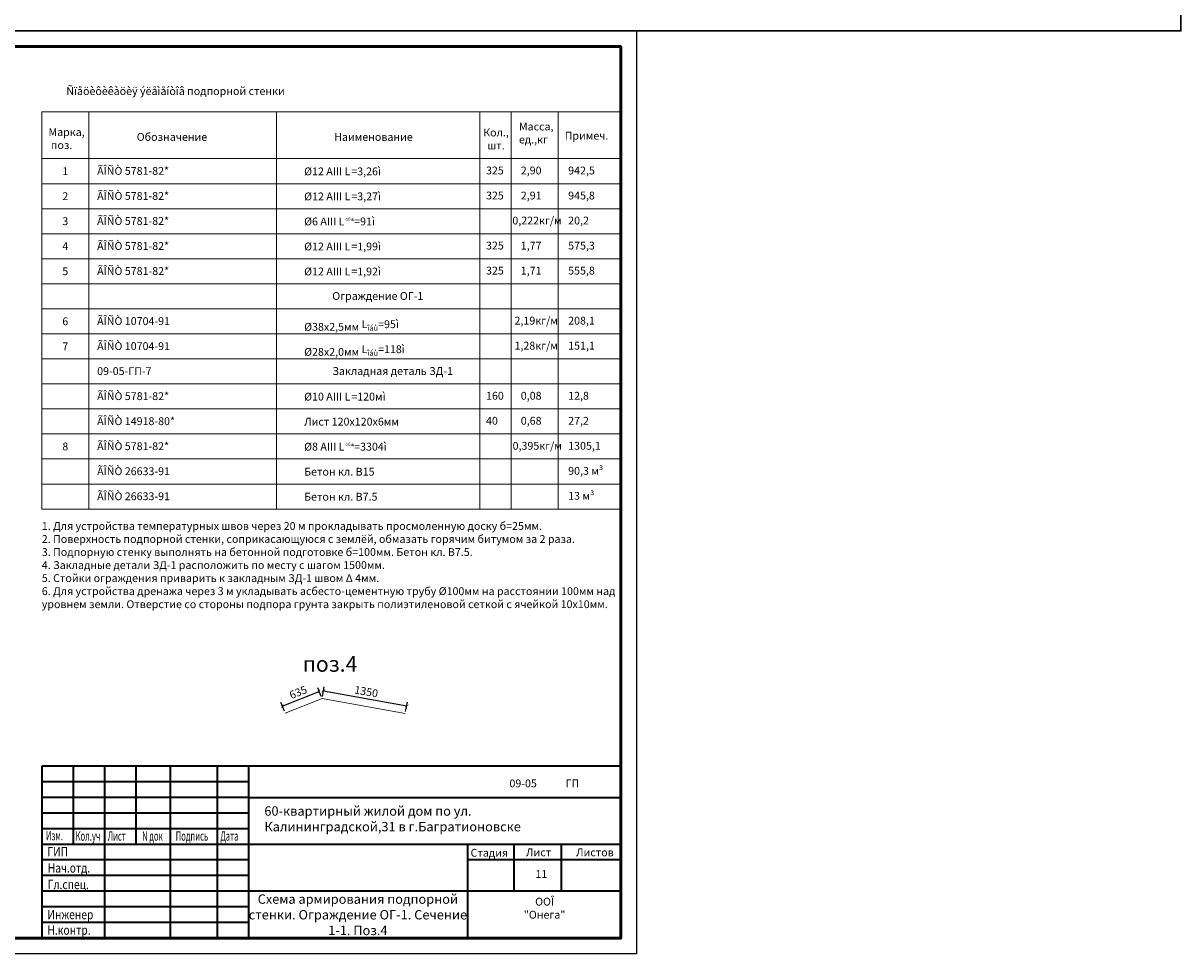
# Model space of a CAD drawing. Units: millimetres. Extents: x 68578 to 291011, y -102592 to 11355.
# Drawn here: x 69396 to 69766, y -35828 to -35530 of the extents above; entities that cross this region are included whole.
import ezdxf

# ---------------------------------------------------------------- set-up
doc = ezdxf.new("R2010")
doc.units = ezdxf.units.MM
doc.header["$LTSCALE"] = 1000
doc.linetypes.add('Штрихштриховая', pattern=[5468.055367, 2645.833254, -1058.333278, 705.555558, -1058.333278])
doc.layers.add('перегородки', color=71, linetype='Continuous', lineweight=30)
doc.layers.add('размеры', color=4, linetype='Continuous', lineweight=20)
doc.layers.add('стенка', color=81, linetype='Continuous')
doc.styles.add('1111', font='isocpeui.ttf', dxfattribs={"height": 2.5})
doc.styles.get("Standard").update_dxf_attribs({"font": 'simplex.shx', "width": 0.8, "oblique": 10})
doc.dimstyles.new('50', dxfattribs={"dimtxt": 2.5, "dimasz": 1, "dimexe": 1.25, "dimexo": 0.625, "dimtad": 1, "dimdec": 0, "dimlfac": 50, "dimzin": 9, "dimtxsty": '1111', "dimblk": 'ARCHTICK', "dimcen": 2.5, "dimclrd": 7, "dimclre": 7, "dimclrt": 7, "dimadec": 0, "dimazin": 2, "dimtfac": 1, "dimtdec": 0, "dimtmove": 0, "dimatfit": 3, "dimfxl": 0, "dimarcsym": 0})

# ---------------------------------------------------------------- blocks, each defined once
blk = doc.blocks.new('_ArchTick')
at = {"layer": 'перегородки', "color": 0, "const_width": 0.15}
blk.add_lwpolyline([(-0.5, -0.5), (0.5, 0.5)], dxfattribs=at)

msp = doc.modelspace()

# ---------------------------------------------------------------- linework, layer by layer
at = {"color": 7, "lineweight": 0}
for p, q in [((69401.926, -35558.445), (69401.926, -35573.445)), ((69401.926, -35558.445), (69586.926, -35558.445)), ((69416.926, -35573.445), (69416.926, -35558.445)), ((69476.926, -35573.445), (69476.926, -35558.445)), ((69541.926, -35573.445), (69541.926, -35558.445)), ((69551.926, -35573.445), (69551.926, -35558.445)), ((69566.926, -35573.445), (69566.926, -35558.445)), ((69401.926, -35573.445), (69401.926, -35685.445)), ((69401.926, -35573.445), (69586.926, -35573.445)), ((69401.926, -35573.445), (69586.926, -35573.445)), ((69416.926, -35685.445), (69416.926, -35573.445)), ((69476.926, -35685.445), (69476.926, -35573.445)), ((69541.926, -35685.445), (69541.926, -35573.445)), ((69551.926, -35685.445), (69551.926, -35573.445)), ((69566.926, -35685.445), (69566.926, -35573.445)), ((69401.926, -35581.445), (69586.926, -35581.445)), ((69401.926, -35589.445), (69586.926, -35589.445)), ((69401.926, -35597.445), (69586.926, -35597.445)), ((69401.926, -35605.445), (69586.926, -35605.445)), ((69401.926, -35613.445), (69586.926, -35613.445)), ((69401.926, -35621.445), (69586.926, -35621.445)), ((69401.926, -35629.445), (69586.926, -35629.445)), ((69401.926, -35637.445), (69586.926, -35637.445)), ((69401.926, -35645.445), (69586.926, -35645.445)), ((69401.926, -35653.445), (69586.926, -35653.445)), ((69401.926, -35661.445), (69586.926, -35661.445)), ((69401.926, -35669.445), (69586.926, -35669.445)), ((69401.926, -35677.445), (69586.926, -35677.445)), ((69401.926, -35685.445), (69586.926, -35685.445))]:
    msp.add_line(p, q, dxfattribs=at)
at = {"color": 7, "lineweight": 35}
for p, q in [((69586.926, -35767.63), (69401.926, -35767.63)), ((69401.926, -35767.63), (69401.926, -35822.63)), ((69411.926, -35767.63), (69411.926, -35792.63)), ((69421.926, -35767.63), (69421.926, -35822.63)), ((69431.926, -35767.63), (69431.926, -35792.63)), ((69442.926, -35767.63), (69442.926, -35822.63)), ((69457.926, -35767.63), (69457.926, -35822.63)), ((69467.926, -35767.63), (69467.926, -35822.63)), ((69467.926, -35772.63), (69401.926, -35772.63)), ((69467.926, -35777.63), (69401.926, -35777.63)), ((69467.926, -35777.63), (69401.926, -35777.63)), ((69467.926, -35777.63), (69586.926, -35777.63)), ((69467.926, -35782.63), (69401.926, -35782.63)), ((69467.926, -35787.63), (69401.926, -35787.63)), ((69467.926, -35792.63), (69401.926, -35792.63)), ((69586.926, -35792.63), (69401.926, -35792.63)), ((69537.926, -35792.63), (69537.926, -35822.63)), ((69552.926, -35807.63), (69552.926, -35792.63)), ((69567.926, -35792.63), (69567.926, -35807.63)), ((69467.926, -35797.63), (69401.926, -35797.63)), ((69552.926, -35797.63), (69537.926, -35797.63)), ((69586.926, -35797.63), (69552.926, -35797.63)), ((69467.926, -35802.63), (69401.926, -35802.63)), ((69467.926, -35807.63), (69401.926, -35807.63)), ((69537.926, -35807.63), (69467.926, -35807.63)), ((69586.926, -35807.63), (69537.926, -35807.63)), ((69467.926, -35812.63), (69401.926, -35812.63)), ((69467.926, -35817.63), (69401.926, -35817.63))]:
    msp.add_line(p, q, dxfattribs=at)
at = {"color": 7}
msp.add_lwpolyline([(69171.926, -35532.63), (69591.926, -35532.63), (69591.926, -35827.63), (69171.926, -35827.63)], close=True, dxfattribs=at)
at = {"color": 7, "lineweight": 50}
for points in [[(69191.926, -35537.63), (69586.926, -35537.63), (69586.926, -35555.543)], [(69586.926, -35555.543), (69586.926, -35822.63), (69191.926, -35822.63)]]:
    msp.add_lwpolyline(points, dxfattribs=at)
at = {"layer": 'размеры', "color": 7, "lineweight": 0}
msp.add_line((69586.926, -35558.445), (69586.926, -35573.445), dxfattribs=at)
at = {"layer": 'размеры', "color": 7, "lineweight": 30, "ltscale": 0.01}
msp.add_lwpolyline([(69171.926, -35532.63), (69765.926, -35532.63), (69765.926, -35112.63), (69171.926, -35112.63)], close=True, dxfattribs=at)
at = {"layer": 'стенка', "color": 7, "lineweight": 20, "ltscale": 0.001}
for q in [(69479.689, -35750.689), (69518.089, -35750.815)]:
    msp.add_line((69491.472, -35745.976), q, dxfattribs=at)

# ---------------------------------------------------------------- texts
at = {"color": 7, "lineweight": 35}
for s, width, p in [('Изм.', 0.6, (69403.215, -35791.349, 10)), ('Кол.уч', 0.6, (69412.709, -35791.458, 10)), ('Лист', 0.6, (69422.967, -35791.458, 10)), ('N док', 0.6, (69433.967, -35791.458, 10)), ('Подпись', 0.6, (69444.709, -35791.458, 10)), ('Дата', 0.6, (69458.967, -35791.458, 10)), ('ГИП', 0.8, (69403.722, -35796.442, 10)), ('Нач.отд.', 0.8, (69403.829, -35801.664, 10)), ('Гл.спец.', 0.8, (69403.829, -35806.944, 10)), ('Инженер', 0.8, (69403.722, -35816.574, 10)), ('Н.контр.', 0.8, (69403.722, -35821.525, 10))]:
    msp.add_text(s, height=3, dxfattribs=dict(at, width=width)).set_placement(p)
at = {"color": 7, "lineweight": 20, "style": '1111'}
for s, p in [('Стадия', (69538.934, -35796.574)), ('Лист', (69556.651, -35796.442)), ('Листов', (69572.651, -35796.442))]:
    msp.add_text(s, height=2.5, dxfattribs=at).set_placement(p)
at = {"color": 7, "lineweight": 0, "char_height": 2.5, "attachment_point": 1, "style": '1111'}
for s, insert in [('{\\fISOCPEUR|b0|i0|c204|p34;Марка,\\P поз.}', (69404.05, -35563.708)), ('ÃÎÑÒ 5781-82*', (69419.612, -35576.113)), ('%%C12 AIII L{\\H0.4x; }=3,26ì', (69485.755, -35576.263)), ('325', (69543.879, -35575.978)), ('{\\fISOCPEUR|b0|i1|c204|p34;2,90}', (69554.99, -35575.987)), ('{\\fISOCPEUR|b0|i1|c204|p34;942,5}', (69570.139, -35575.987)), ('ÃÎÑÒ 5781-82*', (69419.612, -35584.113)), ('%%C12 AIII L{\\H0.4x; }=3,27ì', (69485.755, -35584.263)), ('325', (69543.879, -35583.978)), ('{\\fISOCPEUR|b0|i1|c204|p34;2,91}', (69554.99, -35583.987)), ('{\\fISOCPEUR|b0|i1|c204|p34;945,8}', (69570.139, -35583.987)), ('ÃÎÑÒ 5781-82*', (69419.612, -35592.113)), ('%%C6 AIII L{\\H0.4x; \\fISOCPEUR|b0|i1|c204|p34;общ}=91ì', (69485.755, -35592.263)), ('{\\fISOCPEUR|b0|i1|c204|p34;\\T0.9;0,222кг/м}', (69552.301, -35591.987)), ('{\\fISOCPEUR|b0|i1|c204|p34;20,2}', (69570.139, -35591.987)), ('ÃÎÑÒ 5781-82*', (69419.612, -35600.113)), ('%%C12 AIII L{\\H0.4x; }=1,99ì', (69485.755, -35600.263)), ('325', (69543.879, -35599.978)), ('{\\fISOCPEUR|b0|i1|c204|p34;1,77}', (69554.99, -35599.987)), ('{\\fISOCPEUR|b0|i1|c204|p34;575,3}', (69570.139, -35599.987)), ('ÃÎÑÒ 5781-82*', (69419.612, -35608.113)), ('%%C12 AIII L{\\H0.4x; }=1,92ì', (69485.755, -35608.263)), ('325', (69543.879, -35607.978)), ('{\\fISOCPEUR|b0|i1|c204|p34;1,71}', (69554.99, -35607.987)), ('{\\fISOCPEUR|b0|i1|c204|p34;555,8}', (69570.139, -35607.987)), ('{\\fISOCPEUR|b0|i1|c204|p34;Ограждение ОГ-1}', (69494.755, -35616.087)), ('ÃÎÑÒ 10704-91', (69419.612, -35624.113)), ('{\\fISOCPEUR|b0|i1|c204|p34;2,19кг/м}', (69552.989, -35623.987)), ('\\A1;%%C38{\\fISOCPEUR|b0|i1|c204|p34;х2,5мм} L{\\H0.7x;\\S^ îáù;}=95ì', (69485.755, -35624.263)), ('{\\fISOCPEUR|b0|i1|c204|p34;208,1}', (69570.139, -35623.987)), ('ÃÎÑÒ 10704-91', (69419.612, -35632.113)), ('\\A1;%%C28{\\fISOCPEUR|b0|i1|c204|p34;х2,0мм} L{\\H0.7x;\\S^ îáù;}=118ì', (69485.755, -35632.263)), ('{\\fISOCPEUR|b0|i1|c204|p34;1,28кг/м}', (69552.989, -35631.987)), ('{\\fISOCPEUR|b0|i1|c204|p34;151,1}', (69570.139, -35631.987)), ('09-05-{\\fISOCPEUR|b0|i1|c204|p34;ГП-7}', (69419.612, -35640.113)), ('{\\fISOCPEUR|b0|i1|c204|p34;Закладная деталь ЗД-1 }', (69494.755, -35640.087)), ('ÃÎÑÒ 5781-82*', (69419.612, -35648.113)), ('%%C10 AIII L{\\H0.4x; }=120{\\fISOCPEUR|b0|i1|c204|p34;м}ì', (69485.755, -35648.263)), ('160', (69543.879, -35647.978)), ('{\\fISOCPEUR|b0|i1|c204|p34;0,08}', (69554.99, -35647.987)), ('{\\fISOCPEUR|b0|i1|c204|p34;12,8}', (69570.139, -35647.987)), ('ÃÎÑÒ 14918-80*', (69419.612, -35656.113)), ('{\\fISOCPEUR|b0|i1|c204|p34;Лист 120х120х6мм}', (69485.755, -35656.263)), ('40', (69543.879, -35655.978)), ('{\\fISOCPEUR|b0|i1|c204|p34;0,68}', (69554.99, -35655.987)), ('{\\fISOCPEUR|b0|i1|c204|p34;27,2}', (69570.139, -35655.987)), ('ÃÎÑÒ 5781-82*', (69419.612, -35664.113)), ('%%C8 AIII L{\\H0.4x; \\fISOCPEUR|b0|i1|c204|p34;общ}=3304ì', (69485.755, -35664.263)), ('{\\fISOCPEUR|b0|i1|c204|p34;\\T0.9;0,395кг/м}', (69552.374, -35663.987)), ('{\\fISOCPEUR|b0|i1|c204|p34;1305,1}', (69570.139, -35663.987)), ('ÃÎÑÒ 26633-91', (69419.612, -35672.113)), ('{\\fISOCPEUR|b0|i1|c204|p34;90,3 м³}', (69570.139, -35671.987)), ('{\\fISOCPEUR|b0|i1|c204|p34;Бетон кл. В15}', (69485.755, -35672.263)), ('ÃÎÑÒ 26633-91', (69419.612, -35680.113)), ('{\\fISOCPEUR|b0|i1|c204|p34;Бетон кл. В7.5}', (69485.755, -35680.263)), ('{\\fISOCPEUR|b0|i1|c204|p34;13 м³}', (69570.139, -35679.987))]:
    msp.add_mtext(s, dxfattribs=dict(at, insert=insert))
at = {"color": 7, "lineweight": 0, "char_height": 2.5, "style": '1111'}
for s, insert, width, attachment_point in [('{\\fISOCPEUR|b0|i0|c204|p34;Кол.,\\Pшт.}', (69547.071, -35567.166), 10.0841, 5), ('{\\fISOCPEUR|b0|i0|c204|p34;Масса,\\Pед.,кг}', (69554.4, -35561.922), 10, 1), ('{\\fISOCPEUR|b0|i0|c204|p34;Обозначение}', (69432.26, -35565.254), 35.42928, 1), ('{\\fISOCPEUR|b0|i0|c204|p34;Наименование}', (69495.358, -35565.254), 30.9339, 1), ('{\\fISOCPEUR|b0|i0|c204|p34;Примеч.}', (69569.041, -35564.857), 11.60569, 1), ('{\\fISOCPEUR|b0|i0|c204|p34;1}', (69409.426, -35577.445), 15, 5), ('{\\fISOCPEUR|b0|i0|c204|p34;2}', (69409.426, -35585.445), 15, 5), ('{\\fISOCPEUR|b0|i0|c204|p34;3}', (69409.426, -35593.445), 15, 5), ('{\\fISOCPEUR|b0|i0|c204|p34;4}', (69409.426, -35601.445), 15, 5), ('{\\fISOCPEUR|b0|i0|c204|p34;5}', (69409.426, -35609.445), 15, 5), ('{\\fISOCPEUR|b0|i0|c204|p34;6}', (69409.426, -35625.445), 15, 5), ('{\\fISOCPEUR|b0|i0|c204|p34;7}', (69409.426, -35633.445), 15, 5), ('{\\fISOCPEUR|b0|i0|c204|p34;8}', (69409.426, -35665.445), 15, 5)]:
    msp.add_mtext(s, dxfattribs=dict(at, insert=insert, width=width, attachment_point=attachment_point))
at = {"color": 7, "lineweight": 30, "insert": (69473.045, -35784.475), "char_height": 3, "width": 108.76085, "attachment_point": 4}
msp.add_mtext('{\\fISOCPEUR|b0|i0|c204|p34;60-квартирный жилой дом по ул. Калининградской,31 в г.Багратионовске  }', dxfattribs=at)
at = {"color": 7, "lineweight": 25, "insert": (69502.926, -35815.13), "char_height": 3, "width": 70, "attachment_point": 5}
msp.add_mtext('{\\fISOCPEUR|b0|i0|c204|p34;Схема армирования подпорной стенки. Ограждение ОГ-1. Сечение 1-1. Поз.4}', dxfattribs=at)
at = {"layer": 'размеры', "color": 7, "style": '1111'}
for s, p in [('09-05            ГП      ', (69551.364, -35774.393)), ('11', (69559.688, -35803.364))]:
    msp.add_text(s, height=2.5, dxfattribs=at).set_placement(p)
at = {"layer": 'размеры', "color": 7, "lineweight": 0, "insert": (69409.76, -35550.584), "char_height": 2.5, "width": 181.12371, "attachment_point": 1, "style": '1111'}
msp.add_mtext('Ñïåöèôèêàöèÿ ýëåìåíòîâ {\\fISOCPEUR|b0|i1|c204|p34;подпорной стенки}', dxfattribs=at)
at = {"layer": 'размеры', "color": 7, "insert": (69562.6, -35809.699), "char_height": 2.5, "width": 44.97896, "attachment_point": 2, "style": '1111'}
msp.add_mtext('{\\fISOCPEUR|b0|i1|c204|p34;ОО}Î\\P"{\\fISOCPEUR|b0|i1|c204|p34;Онега}"', dxfattribs=at)
at = {"layer": 'стенка', "color": 7, "lineweight": 20, "ltscale": 0.001, "insert": (69401.926, -35685.445), "char_height": 2.5, "width": 185, "attachment_point": 1, "style": '1111'}
msp.add_mtext('\\P{\\fISOCPEUR|b0|i1|c204|p34;1. Для устройства температурных швов через 20 м прокладывать просмоленную доску б=25мм. \\P2. Поверхность подпорной стенки, соприкасающуюся с землёй, обмазать горячим битумом за 2 раза.\\P3. Подпорную стенку выполнять на бетонной подготовке б=100мм. Бетон кл. В7.5. \\P4. Закладные детали ЗД-1 расположить по месту с шагом 1500мм.\\P5. Стойки ограждения приварить к закладным ЗД-1 швом Δ 4мм.\\P6. Для устройства дренажа через 3 м укладывать асбесто-цементную трубу %%C100мм на расстоянии 100мм над уровнем земли. Отверстие со стороны подпора грунта закрыть полиэтиленовой сеткой с ячейкой 10х10мм.}', dxfattribs=at)
at = {"layer": 'стенка', "color": 7, "linetype": 'Штрихштриховая', "lineweight": 20, "insert": (69485.272, -35732.458), "char_height": 5, "width": 22.25833, "attachment_point": 1, "style": '1111'}
msp.add_mtext('{\\fISOCPEUR|b0|i1|c204|p34;поз.4}', dxfattribs=at)

# ---------------------------------------------------------------- dimensions: what is measured, and where the dimension line sits
at = {"layer": 'стенка', "color": 7, "linetype": 'Штрихштриховая', "lineweight": 20}
msp.add_aligned_dim(p1=(69479.689, -35750.689), p2=(69491.472, -35745.976), distance=2.43, dimstyle='50', dxfattribs=at).render()
msp.add_aligned_dim(p1=(69491.472, -35745.976), p2=(69518.089, -35750.815), distance=2.463, text='1350', dimstyle='50', dxfattribs=at).render()

doc.saveas('drawing.dxf')
